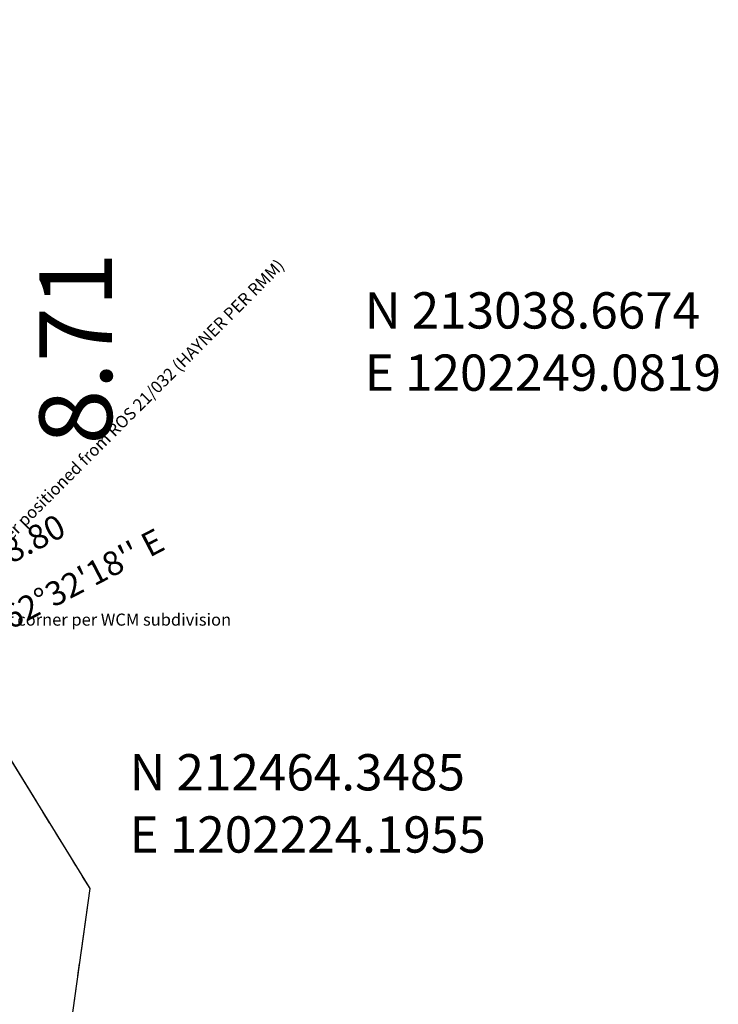
# Model space of a CAD drawing. Extents: x 1195711 to 1203009, y 209564 to 217043.
# Drawn here: x 1202316 to 1203009, y 212088 to 213064 of the extents above; entities that cross this region are included whole.
import ezdxf

# ---------------------------------------------------------------- set-up
doc = ezdxf.new("R2010")
doc.units = 0
doc.header["$LTSCALE"] = 50
doc.header["$MEASUREMENT"] = 0
doc.linetypes.add('TIDELAND', pattern=[0.4, 0.3, -0.1])
doc.linetypes.add('TOWNSHIP', pattern=[3, 1.25, -0.25, 0.25, -0.25, 0.25, -0.25, 0.25, -0.25])
for name, color, linetype in [('COB-GPS', 7, 'CONTINUOUS'), ('LITTORAL', 2, 'TIDELAND'), ('NOTATION', 3, 'CONTINUOUS'), ('SUB', 4, 'CONTINUOUS'), ('SUB-TEXT', 7, 'CONTINUOUS')]:
    doc.layers.add(name, color=color, linetype=linetype)
doc.styles.add('L0', font='SIMPLEX', dxfattribs={"oblique": 15})

msp = doc.modelspace()

# ---------------------------------------------------------------- linework, layer by layer
at = {"layer": 'LITTORAL', "color": 12, "linetype": 'TOWNSHIP'}
for p, q in [((1202299.17, 212342.46), (1202385.19, 212202.61)), ((1202385.19, 212202.61), (1202157.39, 210557.8))]:
    msp.add_line(p, q, dxfattribs=at)
at = {"layer": 'SUB', "color": 7}
for p, q in [((1202224.2, 212464.35), (1202385.19, 212202.61)), ((1202385.19, 212202.61), (1202157.39, 210557.8))]:
    msp.add_line(p, q, dxfattribs=at)
at = {"layer": 'SUB-TEXT'}
for points in [[(1202249.08, 213038.67, 0, 9, 0), (1202277.54, 213016.61, 0, 0, 0), (1202611.14, 212758.06, 0, 0, 0), (1202647.14, 212758.06, 0, 0, 0)], [(1202224.2, 212464.35, 0, 9, 0), (1202248.77, 212438.04, 0, 0, 0), (1202377.78, 212299.97, 0, 0, 0), (1202413.78, 212299.97, 0, 0, 0)]]:
    msp.add_lwpolyline(points, format="xyseb", dxfattribs=at)

# ---------------------------------------------------------------- texts
at = {"layer": 'COB-GPS', "color": 1, "style": 'L0', "oblique": 15}
msp.add_text('x COB108 TRENTON AVE & E. 11TH STREET- QTR COR', height=12, rotation=45, dxfattribs=at).set_placement((1202249.08, 213038.67))
at = {"layer": 'NOTATION', "style": 'L0', "oblique": 15}
msp.add_text('x Meander corner positioned from ROS 21/032 (HAYNER PER RMM)', height=12, rotation=45, dxfattribs=at).set_placement((1202224.2, 212464.35))
msp.add_text('x Meander corner per WCM subdivision', height=12, dxfattribs=at).set_placement((1202230.71, 212463.39))
at = {"layer": 'SUB-TEXT', "style": 'L0', "oblique": 15}
for s, height, rotation, p in [('8.71', 72, 90, (1202407.32, 212642.97)), ('198.80', 24, 27.46177, (1202274.83, 212507.67)), ("N 62%%D32'18'' E", 24, 27.46177, (1202278.68, 212444.51))]:
    msp.add_text(s, height=height, rotation=rotation, dxfattribs=at).set_placement(p)
for s, p in [(' N 213038.6674', (1202647.14, 212758.06)), (' E 1202249.0819', (1202647.14, 212696.34)), (' N 212464.3485', (1202413.78, 212299.97)), (' E 1202224.1955', (1202413.78, 212238.25))]:
    msp.add_text(s, height=36, dxfattribs=at).set_placement(p)

doc.saveas('drawing.dxf')
